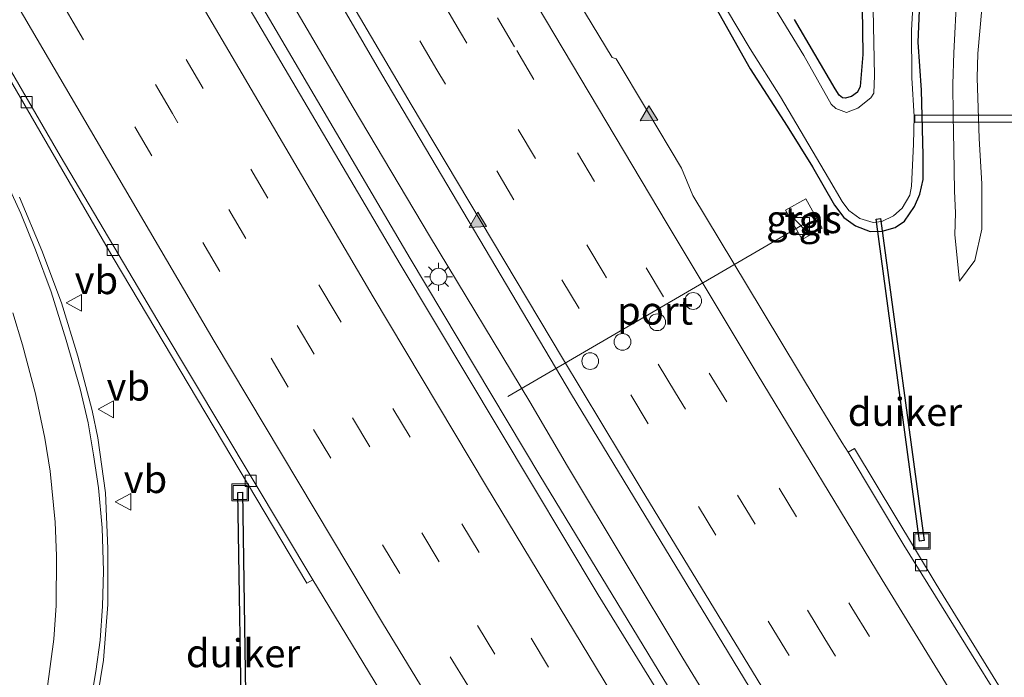
# Model space of a CAD drawing. Units: metres. Extents: x 139997 to 143378, y 431250 to 437442.
# Drawn here: x 142771 to 142859, y 432019 to 432078 of the extents above; entities that cross this region are included whole.
import ezdxf
from ezdxf.enums import TextEntityAlignment as Align

# ---------------------------------------------------------------- set-up
doc = ezdxf.new("R2010")
doc.units = ezdxf.units.M
doc.linetypes.add('VW-3-9_STREEP', pattern=[12, 3, -9])
doc.layers.get('0').update_dxf_attribs({"lineweight": 25})
for name, color, linetype, lineweight in [('B-ME-BV-GELEIDECONSTRUCTIE-GELEIDERAIL-L-B1', 213, 'BV-GELEIDERAIL', 18), ('B-ME-GW-KRUINLIJN-L-B1', 93, 'Continuous', 18), ('B-ME-GW-TEENLIJN-L-B1', 93, 'Continuous', 18), ('B-ME-IE-GRASLAND-GV-B6', 93, 'Continuous', 18), ('B-ME-IE-INRICHTINGSELEMENT-S-B1', 253, 'Continuous', 18), ('B-ME-IE-MEUBILAIR_WEGMEUBILAIR-LICHTMAST-S-B1', 8, 'Continuous', 18), ('B-ME-OG-WATER-GV-B6', 153, 'Continuous', 18), ('B-ME-VH-VERH_SOORT-BITUMEN-GV-B6', 8, 'IE-TERREINAFSCHEIDING-NATUURLIJK-HOUTWAL', 18), ('B-ME-VH-VERH_SOORT-TEGELS-GV-B6', 8, 'Continuous', 18), ('B-ME-VV-KOLK-S-B1', 8, 'Continuous', 18), ('B-ME-VW-DRIP-S-B1', 8, 'Continuous', 18), ('B-ME-VW-MARKERING-39STREEP-015-L-B1', 255, 'VW-3-9_STREEP', 18), ('B-ME-VW-MARKERING-STREEP-015-L-B1', 7, 'Continuous', 18), ('B-ME-VW-MARKERING-VLAKMARK-S-B1', 7, 'Continuous', 18), ('B-ME-VW-MEUBILAIR_WEGMEUBILAIR-PORTAAL-L-B1', 8, 'Continuous', 18), ('B-ME-VW-MEUBILAIR_WEGMEUBILAIR-VERKEERSBORD-S-B1', 8, 'Continuous', 18)]:
    doc.layers.add(name, color=color, linetype=linetype, lineweight=lineweight)
doc.layers.add('B-ME-GW-INSTEEKWATERGANG-L-B1', color=10, linetype='Continuous')
doc.layers.add('B-ME-KW-DUIKER-GV-B6', color=10, linetype='Continuous')
doc.styles.add('NLCS-ISO', font='NLCS-ISO.TTF')
doc.linetypes.add('BV-GELEIDERAIL', pattern='A,10,-3,[108,NLCS.SHX,S=1,R=0,X=0,Y=0],-3', length=16)
doc.linetypes.add('IE-TERREINAFSCHEIDING-NATUURLIJK-HOUTWAL', pattern='A,7,-1.5,[67,NLCS.SHX,S=0.75,R=45,X=0,Y=0],-1.5,7,-1.5,[70,NLCS.SHX,S=0.75,R=0,X=0,Y=0],-1.5', length=20)

# ---------------------------------------------------------------- blocks, each defined once
blk = doc.blocks.new('verfsymbol')
for color in [252, 253]:
    blk.add_hatch(color=color).paths.add_polyline_path([(0.75, -0.625), (0, 0.75), (-0.75, -0.625)])
blk.add_lwpolyline([(0.75, -0.625), (0, 0.75), (-0.75, -0.625)], close=True)
blk = doc.blocks.new('kast')
blk.add_line((-0.75, -0.75), (0.75, 0.75))
blk.add_lwpolyline([(-0.75, 0.75), (0.75, 0.75), (0.75, -0.75), (-0.75, -0.75)], close=True)
blk = doc.blocks.new('lantaarnpaal')
for p, q in [((-0.884, 0.884), (-0.53, 0.53)), ((0, 0.75), (0, 1.25)), ((0.53, 0.53), (0.884, 0.884)), ((-0.75, 0), (-1.25, 0)), ((0.75, 0), (1.25, 0)), ((-0.53, -0.53), (-0.884, -0.884)), ((0, -0.75), (0, -1.25)), ((0.53, -0.53), (0.884, -0.884))]:
    blk.add_line(p, q)
blk.add_circle((0, 0), 0.75)
blk = doc.blocks.new('kolk')
blk.add_lwpolyline([(-0.5, -0.5), (0.5, -0.5), (0.5, 0.5), (-0.5, 0.5)], close=True)
blk = doc.blocks.new('dtb')
blk.add_circle((0, 0), 0.75)
blk = doc.blocks.new('put')
for p, q in [((0.75, 0.75), (-0.75, 0.75)), ((-0.75, 0.75), (-0.75, -0.75)), ((0.75, -0.75), (0.75, 0.75)), ((-0.75, -0.75), (0.75, -0.75))]:
    blk.add_line(p, q)
blk.add_lwpolyline([(-0.625, 0.625), (0.625, 0.625), (0.625, -0.625), (-0.625, -0.625)], close=True)
blk = doc.blocks.new('verkeersbord')
for p, q in [((0, 0.75), (-0.75, -0.625)), ((0.75, -0.625), (0, 0.75)), ((-0.75, -0.625), (0.75, -0.625))]:
    blk.add_line(p, q)

msp = doc.modelspace()

# ---------------------------------------------------------------- linework, layer by layer
at = {"layer": 'B-ME-BV-GELEIDECONSTRUCTIE-GELEIDERAIL-L-B1'}
for points in [[(142875.8408, 431947.9026, 3.5906), (142856.9548, 431977.6229, 3.6134), (142838.6977, 432007.0762, 3.618), (142830.3429, 432020.755, 3.6238), (142820.0517, 432037.9033, 3.5536), (142816.6805, 432043.6563, 3.5317), (142807.7197, 432058.475, 3.5035), (142800.8807, 432069.9259, 3.5046), (142785.4666, 432096.2273, 3.4872), (142774.1139, 432115.8478, 3.5043), (142760.8923, 432139.0895, 3.4656), (142754.364, 432150.6722, 3.4865), (142744.0051, 432169.3452, 3.5104), (142734.4077, 432186.9484, 3.5539), (142724.8103, 432204.5515, 3.5974), (142708.1252, 432235.7273, 3.5327), (142705.3419, 432240.9832, 3.6047)], [(142703.3528, 432239.8242, 3.5602), (142713.0105, 432221.6668, 3.5409), (142722.6683, 432203.5095, 3.5217), (142732.7182, 432184.7509, 3.4823), (142746.197, 432160.1399, 3.5169), (142749.4077, 432154.5025, 3.4978), (142753.3776, 432147.3867, 3.4905), (142761.1315, 432133.726, 3.5344), (142765.8116, 432125.5087, 3.5625), (142770.4152, 432117.5213, 3.5469), (142780.7665, 432099.6371, 3.5592), (142791.1179, 432081.7529, 3.5715), (142805.9701, 432056.4536, 3.5973), (142817.559, 432037.0667, 3.6355), (142828.6345, 432018.8313, 3.6578), (142841.9115, 431997.3183, 3.6742), (142851.7078, 431981.5193, 3.6809), (142862.7694, 431964.1145, 3.6647), (142873.8311, 431946.7098, 3.6485)]]:
    msp.add_polyline3d(points, dxfattribs=at)
at = {"layer": 'B-ME-GW-INSTEEKWATERGANG-L-B1'}
for points in [[(142833.2937, 432078.8565, 1.5591), (142836.3533, 432073.389, 1.5987), (142839.6678, 432068.2684, 1.5789), (142841.9329, 432064.6482, 1.5019), (142843.8848, 432061.2196, 1.5569), (142844.7316, 432060.1158, 1.6053), (142845.7589, 432059.3765, 1.6207), (142847.0858, 432058.8694, 1.6339), (142848.1392, 432058.8923, 1.6031), (142849.3039, 432059.2264, 1.6295), (142850.1574, 432059.7938, 1.6383), (142851.0536, 432061.1078, 1.6053), (142851.5117, 432062.2053, 1.5591), (142851.8107, 432063.4949, 1.5129), (142851.8019, 432065.6702, 1.5481), (142851.6614, 432071.4767, 1.5481), (142851.3622, 432075.7753, 1.5283), (142851.5518, 432080.0571, 1.4909)], [(142846.3564, 432078.8584, 1.5129), (142846.428, 432074.6666, 1.5525), (142846.1836, 432071.8199, 1.5569), (142845.9457, 432071.3031, 1.5525), (142845.4022, 432070.9329, 1.5657), (142844.8437, 432070.7745, 1.5635), (142844.6147, 432070.8074, 1.5547), (142844.3007, 432071.031, 1.5283), (142843.9522, 432071.6104, 1.5173), (142840.3157, 432077.7963, 1.5151)]]:
    msp.add_polyline3d(points, dxfattribs=at)
at = {"layer": 'B-ME-GW-KRUINLIJN-L-B1'}
msp.add_polyline3d([(142860.1399, 432101.9278, 3.1174), (142858.8473, 432095.1658, 2.9586), (142858.0772, 432088.3009, 2.9157), (142857.2419, 432080.7826, 2.8342), (142856.6986, 432074.7598, 2.7291), (142856.6367, 432072.5776, 2.7463), (142856.8115, 432067.1585, 2.6605), (142857.0553, 432063.1322, 2.5318), (142857.0569, 432059.0759, 2.3728), (142856.4224, 432056.278, 2.1608), (142855.0519, 432054.4372, 1.9488)], dxfattribs=at)
at = {"layer": 'B-ME-GW-TEENLIJN-L-B1'}
msp.add_polyline3d([(142855.0519, 432054.4372, 1.9488), (142854.6492, 432058.5646, 1.5961), (142854.6943, 432060.5453, 1.6137), (142854.6248, 432062.4674, 1.6137), (142854.5482, 432066.1939, 1.6202), (142854.5109, 432069.2196, 1.5944), (142854.4791, 432072.0261, 1.5923), (142854.5662, 432074.8324, 1.5558), (142854.8216, 432080.0836, 1.5859), (142855.3468, 432086.0808, 1.5966), (142855.8121, 432090.5409, 1.5339), (142856.4349, 432096.2413, 1.5518), (142857.3656, 432102.3863, 1.6093), (142858.4453, 432109.6355, 1.5753), (142859.2183, 432113.5914, 1.5457)], dxfattribs=at)
at = {"layer": 'B-ME-IE-GRASLAND-GV-B6'}
for points in [[(142873.9842, 431993.3472, 2.4489), (142852.9745, 432027.3673, 2.5087), (142845.6942, 432039.4856, 2.5256), (142845.1154, 432039.1414, 2.5432), (142844.576, 432039.9827, 2.5537), (142842.2476, 432043.7939, 2.5619), (142836.0192, 432054.1154, 2.5623), (142831.2451, 432062.088, 2.5296), (142830.2198, 432064.5137, 2.5148), (142827.1011, 432069.7529, 2.5341), (142824.3949, 432074.2779, 2.5386), (142824.0254, 432074.3946, 2.5579), (142821.6326, 432078.3503, 2.6084), (142808.9073, 432099.9649, 2.6187), (142798.8496, 432117.3029, 2.5935), (142787.6279, 432136.8832, 2.5564), (142778.0826, 432153.8197, 2.572)], [(142761.0172, 432146.4302, 2.9961), (142776.1057, 432119.8174, 2.9726), (142787.6664, 432100.0065, 2.9712), (142803.4581, 432072.8826, 2.9417), (142820.3947, 432044.2993, 2.9421), (142840.4562, 432011.2718, 2.7897), (142852.5101, 431992.0975, 2.9769), (142869.8769, 431964.1883, 2.7897), (142879.1195, 431949.8485, 2.8212), (142872.889, 431946.1506, 2.9307), (142860.3769, 431965.9424, 2.9497), (142847.8648, 431985.7342, 2.9687), (142830.8105, 432013.4052, 2.9415), (142822.7939, 432026.4164, 2.9272), (142805.0758, 432055.9376, 2.8798), (142791.7004, 432078.6577, 2.8414), (142781.6633, 432095.9626, 2.8396), (142766.7057, 432121.8337, 2.7863), (142750.658, 432150.1425, 2.7441)], [(142764.8759, 432081.6312, 2.3816), (142779.4475, 432056.5248, 2.4368), (142796.7404, 432027.4493, 2.4327), (142797.28, 432027.7472, 2.4532), (142814.841, 431998.8782, 2.5135)], [(142847.3553, 432078.7014, 0.9932), (142847.4734, 432072.7956, 0.9932), (142847.3997, 432071.2312, 0.9932), (142847.137, 432070.807, 0.9932), (142845.9793, 432069.8665, 0.9932), (142844.9641, 432069.4999, 0.9932), (142844.0071, 432069.8659, 0.9932), (142843.6041, 432070.2415, 0.9932), (142841.1591, 432074.5754, 0.9932), (142836.9765, 432081.4331, 0.9932)], [(142833.1332, 432080.5908, 0.9932), (142836.3641, 432075.1798, 0.9932), (142839.0812, 432070.8888, 0.9932), (142843.3619, 432063.6359, 0.9932), (142844.5703, 432061.5529, 0.9932), (142845.1607, 432060.7481, 0.9932), (142846.1626, 432060.0298, 0.9932), (142847.3525, 432059.6656, 0.9932), (142848.1096, 432059.7526, 0.9932), (142849.1614, 432060.2607, 0.9932), (142849.9358, 432060.9466, 0.9932), (142850.6258, 432062.1165, 0.9932), (142850.7787, 432062.9197, 0.9932), (142850.9673, 432066.66, 0.9932), (142851.0107, 432069.1234, 0.9932), (142850.7922, 432072.5966, 0.9932), (142850.7793, 432076.8501, 0.9932), (142850.9585, 432079.9957, 0.9932)], [(142854.8216, 432080.0836, 1.5859), (142854.5662, 432074.8324, 1.5558), (142854.4791, 432072.0261, 1.5923), (142854.5109, 432069.2196, 1.5944), (142854.5482, 432066.1939, 1.6202), (142854.6248, 432062.4674, 1.6137), (142854.6943, 432060.5453, 1.6137), (142854.6492, 432058.5646, 1.5961), (142855.0519, 432054.4372, 1.9488), (142856.4224, 432056.278, 2.1608), (142857.0569, 432059.0759, 2.3728), (142857.0553, 432063.1322, 2.5318), (142856.8115, 432067.1585, 2.6605), (142856.6367, 432072.5776, 2.7463), (142856.6986, 432074.7598, 2.7291), (142857.2419, 432080.7826, 2.8342)], [(142857.2419, 432080.7826, 2.8342), (142856.6986, 432074.7598, 2.7291), (142856.6367, 432072.5776, 2.7463), (142856.8115, 432067.1585, 2.6605), (142857.0553, 432063.1322, 2.5318), (142857.0569, 432059.0759, 2.3728), (142856.4224, 432056.278, 2.1608), (142855.0519, 432054.4372, 1.9488), (142854.6492, 432058.5646, 1.5961), (142854.6943, 432060.5453, 1.6137), (142854.6248, 432062.4674, 1.6137), (142854.5482, 432066.1939, 1.6202), (142854.5109, 432069.2196, 1.5944), (142854.4791, 432072.0261, 1.5923), (142854.5662, 432074.8324, 1.5558), (142854.8216, 432080.0836, 1.5859)], [(142851.5518, 432080.0571, 1.4909), (142851.3622, 432075.7753, 1.5283), (142851.6614, 432071.4767, 1.5481), (142851.8019, 432065.6702, 1.5481), (142851.8107, 432063.4949, 1.5129), (142851.5117, 432062.2053, 1.5591), (142851.0536, 432061.1078, 1.6053), (142850.1574, 432059.7938, 1.6383), (142849.3039, 432059.2264, 1.6295), (142848.1392, 432058.8923, 1.6031), (142847.0858, 432058.8694, 1.6339), (142845.7589, 432059.3765, 1.6207), (142844.7316, 432060.1158, 1.6053), (142843.8848, 432061.2196, 1.5569), (142841.9329, 432064.6482, 1.5019), (142839.6678, 432068.2684, 1.5789), (142836.3533, 432073.389, 1.5987), (142833.2937, 432078.8565, 1.5591)], [(142845.7589, 432059.3765, 1.6207), (142847.0858, 432058.8694, 1.6339), (142848.1392, 432058.8923, 1.6031), (142849.3039, 432059.2264, 1.6295), (142850.1574, 432059.7938, 1.6383), (142851.0536, 432061.1078, 1.6053), (142851.5117, 432062.2053, 1.5591), (142851.8107, 432063.4949, 1.5129), (142851.8019, 432065.6702, 1.5481), (142851.6614, 432071.4767, 1.5481), (142851.3622, 432075.7753, 1.5283), (142851.5518, 432080.0571, 1.4909)], [(142833.2937, 432078.8565, 1.5591), (142836.3533, 432073.389, 1.5987), (142839.6678, 432068.2684, 1.5789), (142841.9329, 432064.6482, 1.5019), (142843.8848, 432061.2196, 1.5569), (142844.7316, 432060.1158, 1.6053), (142845.7589, 432059.3765, 1.6207)], [(142846.3564, 432078.8584, 1.5129), (142846.428, 432074.6666, 1.5525), (142846.1836, 432071.8199, 1.5569), (142845.9457, 432071.3031, 1.5525), (142845.4022, 432070.9329, 1.5657), (142844.8437, 432070.7745, 1.5635), (142844.6147, 432070.8074, 1.5547), (142844.3007, 432071.031, 1.5283), (142843.9522, 432071.6104, 1.5173), (142840.3157, 432077.7963, 1.5151)], [(142840.3157, 432077.7963, 1.5151), (142843.9522, 432071.6104, 1.5173), (142844.3007, 432071.031, 1.5283), (142844.6147, 432070.8074, 1.5547), (142844.8437, 432070.7745, 1.5635), (142845.4022, 432070.9329, 1.5657), (142845.9457, 432071.3031, 1.5525), (142846.1836, 432071.8199, 1.5569), (142846.428, 432074.6666, 1.5525), (142846.3564, 432078.8584, 1.5129)], [(142770.9873, 431997.0037, 2.4084), (142772.1681, 431999.2175, 2.4084), (142774.279, 432003.7082, 2.4177), (142775.1767, 432006.0418, 2.4363), (142776.6395, 432010.7929, 2.4482), (142777.7821, 432015.6456, 2.452), (142778.5889, 432020.5802, 2.4608), (142778.9726, 432025.5582, 2.451), (142778.9823, 432030.5332, 2.473), (142778.7689, 432035.5135, 2.4758), (142778.0829, 432040.4412, 2.4573), (142777.5704, 432042.8816, 2.4423), (142776.3031, 432047.7187, 2.3975), (142774.8194, 432052.4889, 2.3593), (142773.0779, 432057.1743, 2.34), (142771.0849, 432061.9188, 2.3039)], [(142840.9979, 432058.1485, 1.7072), (142842.8021, 432059.1656, 1.6771), (142841.3296, 432061.7777, 1.6771), (142839.5255, 432060.7606, 1.7529), (142840.9979, 432058.1485, 1.7072)]]:
    msp.add_polyline3d(points, dxfattribs=at)
at = {"layer": 'B-ME-KW-DUIKER-GV-B6'}
for points in [[(142878.462, 432068.7003, 1.2037), (142851.0813, 432068.5946, 1.1184), (142851.065, 432069.253, 1.1184), (142878.4748, 432069.3302, 1.2037), (142878.462, 432068.7003, 1.2037)], [(142851.8982, 432031.2656, 2.539), (142851.5018, 432031.2121, 2.539), (142847.618, 432059.9712, 1.0908), (142848.0144, 432060.0248, 1.0908), (142851.8982, 432031.2656, 2.539)], [(142791.3696, 432011.6155, 0.942), (142790.9696, 432011.6091, 0.942), (142790.5891, 432035.56, 2.434), (142790.989, 432035.5664, 2.434), (142791.3696, 432011.6155, 0.942)]]:
    msp.add_polyline3d(points, dxfattribs=at)
at = {"layer": 'B-ME-OG-WATER-GV-B6'}
for points in [[(142836.9765, 432081.4331, 0.9932), (142841.1591, 432074.5754, 0.9932), (142843.6041, 432070.2415, 0.9932), (142844.0071, 432069.8659, 0.9932), (142844.9641, 432069.4999, 0.9932), (142845.9793, 432069.8665, 0.9932), (142847.137, 432070.807, 0.9932), (142847.3997, 432071.2312, 0.9932), (142847.4734, 432072.7956, 0.9932), (142847.3553, 432078.7014, 0.9932)], [(142850.9585, 432079.9957, 0.9932), (142850.7793, 432076.8501, 0.9932), (142850.7922, 432072.5966, 0.9932), (142851.0107, 432069.1234, 0.9932), (142850.9673, 432066.66, 0.9932), (142850.7787, 432062.9197, 0.9932), (142850.6258, 432062.1165, 0.9932), (142849.9358, 432060.9466, 0.9932), (142849.1614, 432060.2607, 0.9932), (142848.1096, 432059.7526, 0.9932), (142847.3525, 432059.6656, 0.9932), (142846.1626, 432060.0298, 0.9932), (142845.1607, 432060.7481, 0.9932), (142844.5703, 432061.5529, 0.9932), (142843.3619, 432063.6359, 0.9932), (142839.0812, 432070.8888, 0.9932), (142836.3641, 432075.1798, 0.9932), (142833.1332, 432080.5908, 0.9932)]]:
    msp.add_polyline3d(points, dxfattribs=at)
at = {"layer": 'B-ME-VH-VERH_SOORT-BITUMEN-GV-B6'}
for points in [[(142778.0826, 432153.8197, 2.572), (142787.6279, 432136.8832, 2.5564), (142798.8496, 432117.3029, 2.5935), (142808.9073, 432099.9649, 2.6187), (142821.6326, 432078.3503, 2.6084), (142824.0254, 432074.3946, 2.5579), (142824.3949, 432074.2779, 2.5386), (142827.1011, 432069.7529, 2.5341), (142830.2198, 432064.5137, 2.5148), (142831.2451, 432062.088, 2.5296), (142836.0192, 432054.1154, 2.5623), (142842.2476, 432043.7939, 2.5619), (142844.576, 432039.9827, 2.5537), (142845.1154, 432039.1414, 2.5432), (142850.0909, 432030.8521, 2.56), (142864.4753, 432007.683, 2.5591)], [(142840.4562, 432011.2718, 2.7897), (142820.3947, 432044.2993, 2.9421), (142803.4581, 432072.8826, 2.9417), (142787.6664, 432100.0065, 2.9712), (142776.1057, 432119.8174, 2.9726), (142761.0172, 432146.4302, 2.9961)], [(142766.7057, 432121.8337, 2.7863), (142781.6633, 432095.9626, 2.8396), (142791.7004, 432078.6577, 2.8414), (142805.0758, 432055.9376, 2.8798), (142822.7939, 432026.4164, 2.9272), (142830.8105, 432013.4052, 2.9415), (142847.8648, 431985.7342, 2.9687), (142860.3769, 431965.9424, 2.9497), (142872.889, 431946.1506, 2.9307), (142854.6601, 431935.3314, 2.5394), (142841.2308, 431956.4182, 2.529), (142827.9835, 431977.6114, 2.513), (142814.841, 431998.8782, 2.5135), (142797.28, 432027.7472, 2.4532), (142783.8346, 432050.2138, 2.4507), (142774.7171, 432065.6346, 2.4335), (142759.9054, 432091.1337, 2.4173)], [(142749.234, 432109.6911, 2.3873), (142759.9054, 432091.1337, 2.4173), (142774.7171, 432065.6346, 2.4335), (142783.8346, 432050.2138, 2.4507), (142797.28, 432027.7472, 2.4532), (142796.7404, 432027.4493, 2.4327), (142779.4475, 432056.5248, 2.4368), (142764.8759, 432081.6312, 2.3816), (142750.3042, 432106.7377, 2.3264), (142749.8233, 432106.5135, 2.3269), (142748.6298, 432109.1864, 2.3695), (142748.6982, 432109.4917, 2.3754), (142749.234, 432109.6911, 2.3873)], [(142771.0849, 432061.9188, 2.3039), (142773.0779, 432057.1743, 2.34), (142774.8194, 432052.4889, 2.3593), (142776.3031, 432047.7187, 2.3975), (142777.5704, 432042.8816, 2.4423), (142778.0829, 432040.4412, 2.4573), (142778.7689, 432035.5135, 2.4758), (142778.9823, 432030.5332, 2.473), (142778.9726, 432025.5582, 2.451), (142778.5889, 432020.5802, 2.4608), (142777.7821, 432015.6456, 2.452), (142776.6395, 432010.7929, 2.4482), (142775.1767, 432006.0418, 2.4363), (142774.279, 432003.7082, 2.4177), (142772.1681, 431999.2175, 2.4084), (142770.9873, 431997.0037, 2.4084)], [(142895.358, 431959.5456, 2.4078), (142894.9454, 431959.2415, 2.4766), (142878.8597, 431984.5139, 2.5581), (142864.4753, 432007.683, 2.5591), (142850.0909, 432030.8521, 2.56), (142845.1154, 432039.1414, 2.5432), (142845.6942, 432039.4856, 2.5256), (142852.9745, 432027.3673, 2.5087), (142873.9842, 431993.3472, 2.4489), (142887.297, 431972.1884, 2.4283), (142895.1961, 431959.7995, 2.4082), (142895.358, 431959.5456, 2.4078)]]:
    msp.add_polyline3d(points, dxfattribs=at)
at = {"layer": 'B-ME-VH-VERH_SOORT-TEGELS-GV-B6'}
msp.add_polyline3d([(142842.8021, 432059.1656, 1.6771), (142840.9979, 432058.1485, 1.7072), (142839.5255, 432060.7606, 1.7529), (142841.3296, 432061.7777, 1.6771), (142842.8021, 432059.1656, 1.6771)], dxfattribs=at)
at = {"layer": 'B-ME-VW-MARKERING-39STREEP-015-L-B1'}
for points in [[(142718.62, 432248.7199, 2.7744), (142736.9095, 432214.2994, 2.7842), (142747.6936, 432194.3236, 2.7677), (142755.0518, 432180.9229, 2.7743), (142766.1001, 432161.0142, 2.7825), (142778.5859, 432138.8529, 2.7924), (142789.6831, 432119.3894, 2.7725), (142801.658, 432098.6697, 2.7752), (142815.4986, 432075.0318, 2.7587), (142820.9223, 432065.9052, 2.7532), (142832.7043, 432046.2048, 2.7384), (142845.4475, 432025.2391, 2.7943), (142865.9644, 431992.0332, 2.7591), (142877.7867, 431973.2147, 2.7186), (142888.9541, 431955.6856, 2.6142)], [(142885.9074, 431953.8773, 2.7392), (142874.4362, 431971.9542, 2.7978), (142862.9267, 431990.2712, 2.8401), (142850.2577, 432010.7145, 2.877), (142843.0326, 432022.479, 2.8946), (142829.6837, 432044.4413, 2.8629), (142823.3131, 432055.0808, 2.8343), (142810.4781, 432076.6348, 2.8343), (142798.6695, 432096.8022, 2.844), (142787.0144, 432117.0157, 2.8962), (142774.4949, 432138.9833, 2.8716), (142756.3424, 432171.3323, 2.8832), (142745.2086, 432191.5627, 2.903), (142735.3372, 432210.0274, 2.8904), (142725.4657, 432228.4922, 2.8779), (142715.5943, 432246.9569, 2.8654)], [(142882.8935, 431952.0885, 2.8549), (142872.8426, 431967.8802, 2.8589), (142858.7369, 431990.3607, 2.9091), (142839.5347, 432021.4777, 2.976), (142827.2405, 432041.6925, 2.9496), (142815.2544, 432061.6884, 2.9111), (142808.3589, 432073.3172, 2.9454), (142797.0073, 432092.7107, 2.9441), (142783.5442, 432115.9442, 2.9358), (142771.7976, 432136.5868, 2.9574), (142753.0518, 432170.0278, 2.9492), (142742.7875, 432188.6704, 2.9855), (142730.7887, 432210.8828, 2.964), (142712.5568, 432245.187, 2.9569)], [(142866.6211, 431942.4305, 2.8996), (142849.2363, 431969.9503, 2.8657), (142836.8425, 431989.7686, 2.8728), (142824.5768, 432009.7026, 2.85), (142812.1385, 432030.1878, 2.84), (142799.36, 432051.5136, 2.8423), (142787.4949, 432071.6433, 2.7998), (142775.2992, 432092.4663, 2.7991), (142763.4976, 432112.9715, 2.7452), (142756.8522, 432124.6951, 2.758), (142744.8302, 432146.0463, 2.7056), (142734.6779, 432164.3274, 2.6925), (142722.9081, 432185.7782, 2.6738), (142716.1377, 432198.3043, 2.7), (142706.1595, 432216.975, 2.7516), (142696.1768, 432235.6543, 2.8033)], [(142863.6071, 431940.6416, 2.7923), (142852.1796, 431958.6836, 2.7985), (142839.7793, 431978.4352, 2.7799), (142828.4077, 431996.7215, 2.7441), (142819.736, 432010.8331, 2.7313), (142808.5677, 432029.363, 2.7397), (142797.3995, 432047.8928, 2.7481), (142784.7358, 432069.3909, 2.7062), (142772.9551, 432089.5499, 2.7039), (142761.0238, 432110.2626, 2.63), (142754.9134, 432120.9993, 2.6196), (142742.9518, 432142.237, 2.5878), (142731.1745, 432163.441, 2.5953), (142713.117, 432196.5371, 2.6158), (142703.1313, 432215.207, 2.6627), (142693.1391, 432233.8894, 2.7096)], [(142860.5731, 431938.8409, 2.6975), (142849.9021, 431955.6902, 2.6898), (142837.0306, 431976.1796, 2.6632), (142825.7302, 431994.3575, 2.6366), (142817.3453, 432008.0369, 2.6233), (142805.0465, 432028.3053, 2.6414), (142795.0814, 432044.959, 2.6349), (142775.8656, 432077.5565, 2.5659), (142756.9769, 432110.2732, 2.5661), (142745.2225, 432131.0485, 2.4999), (142734.0088, 432151.1025, 2.5298), (142722.9427, 432171.1657, 2.513), (142711.5456, 432192.0726, 2.4849), (142700.5244, 432212.69, 2.555), (142690.1033, 432232.1256, 2.6159)]]:
    msp.add_polyline3d(points, dxfattribs=at)
at = {"layer": 'B-ME-VW-MARKERING-STREEP-015-L-B1'}
for points in [[(142892.0604, 431957.5292, 2.5344), (142884.2581, 431969.7347, 2.5652), (142872.7721, 431987.9536, 2.611), (142860.7638, 432007.2488, 2.6691), (142848.1649, 432027.7371, 2.6805), (142836.9714, 432046.1399, 2.6757), (142828.935, 432059.5587, 2.6702), (142817.3399, 432079.0397, 2.6942), (142805.9505, 432098.4886, 2.6782), (142786.153, 432132.8491, 2.6678), (142776.8403, 432149.3215, 2.6752), (142763.5466, 432173.0239, 2.6637), (142755.0801, 432188.369, 2.6901), (142744.3232, 432208.1328, 2.6983), (142731.5225, 432232.1365, 2.7349), (142721.7428, 432250.5394, 2.6804)], [(142879.8709, 431950.2945, 2.9031), (142871.7418, 431962.9755, 2.9567), (142859.7636, 431981.9769, 2.9971), (142840.7943, 432012.6081, 3.0587), (142826.6071, 432035.8752, 2.9672), (142819.5793, 432047.5444, 3.0239), (142806.0791, 432070.2004, 2.9984), (142796.9285, 432085.7496, 2.9991), (142785.5027, 432105.4646, 3.0087), (142774.6295, 432124.4361, 3.0128), (142761.1239, 432148.3272, 3.0284), (142750.0399, 432168.1189, 3.0399), (142739.26, 432187.7419, 3.0597), (142725.6449, 432213.0302, 3.0538), (142709.5326, 432243.4249, 3.0479)], [(142869.7578, 431944.2922, 2.968), (142855.9703, 431966.0494, 2.9844), (142845.6585, 431982.5499, 2.9948), (142835.3471, 431999.0607, 2.9486), (142825.8622, 432014.51, 2.92), (142812.8068, 432036.0736, 2.91), (142802.6723, 432053.0405, 2.8805), (142790.679, 432073.4554, 2.8704), (142778.6856, 432093.8703, 2.8603), (142762.6926, 432121.6954, 2.8007), (142747.6244, 432148.5343, 2.8209), (142738.1389, 432165.5971, 2.7495), (142720.4185, 432198.0718, 2.8033), (142711.6195, 432214.4083, 2.8358), (142699.3448, 432237.495, 2.901)], [(142857.5268, 431937.0328, 2.6071), (142840.9077, 431963.2365, 2.5626), (142820.9618, 431995.2983, 2.582), (142803.5216, 432023.9144, 2.5409), (142788.4564, 432049.0816, 2.5649), (142769.4114, 432081.6165, 2.4996), (142752.6676, 432110.6162, 2.4687), (142738.8538, 432135.1029, 2.4587), (142722.4923, 432164.5298, 2.4213)], [(142767.4119, 432068.6692, 2.3075), (142771.1868, 432060.4599, 2.2967), (142772.501, 432057.2402, 2.3118), (142773.8946, 432053.4679, 2.359), (142775.2421, 432049.1556, 2.3868), (142776.4873, 432044.7969, 2.404), (142777.2171, 432041.7665, 2.4469), (142777.7045, 432038.9086, 2.4426), (142778.1317, 432035.9552, 2.4662), (142778.4578, 432032.4009, 2.4662), (142778.5823, 432028.5095, 2.4748), (142778.5061, 432025.3839, 2.4598), (142778.2868, 432022.3487, 2.4533), (142777.8955, 432019.5474, 2.4362), (142777.2993, 432016.0423, 2.4319), (142776.4538, 432012.1956, 2.4129), (142775.6568, 432009.3381, 2.4077), (142774.5329, 432006.0232, 2.3946), (142773.0579, 432002.3313, 2.3835), (142771.7845, 431999.6107, 2.3761), (142770.3651, 431996.9771, 2.3744)], [(142770.4751, 432051.6015, 2.1797), (142771.3428, 432048.7274, 2.1772), (142772.5023, 432044.3675, 2.1718), (142773.3343, 432040.4119, 2.1697), (142773.8105, 432037.455, 2.173), (142774.2604, 432032.9095, 2.1777), (142774.3891, 432029.8994, 2.1753), (142774.3446, 432025.4448, 2.1792), (142774.1327, 432022.4588, 2.1661), (142773.5573, 432018.0062, 2.1463), (142773.0008, 432015.0937, 2.1331), (142771.8573, 432010.7687, 2.1223), (142770.8788, 432007.901, 2.1331)]]:
    msp.add_polyline3d(points, dxfattribs=at)
at = {"layer": 'B-ME-VW-MEUBILAIR_WEGMEUBILAIR-PORTAAL-L-B1'}
msp.add_line((142814.7071, 432044.1163, 9.6095), (142841.0296, 432059.4715, 9.6095), dxfattribs=at)

# ---------------------------------------------------------------- block references
at = {"layer": 'B-ME-IE-INRICHTINGSELEMENT-S-B1', "rotation": 90}
for name, p in [('kast', (142840.9075, 432059.3598, 1.8316)), ('put', (142790.7843, 432035.5632, 2.434)), ('put', (142851.6952, 432031.2388, 2.539))]:
    msp.add_blockref(name, p, dxfattribs=at)
at = {"layer": 'B-ME-IE-MEUBILAIR_WEGMEUBILAIR-LICHTMAST-S-B1', "rotation": 90}
msp.add_blockref('lantaarnpaal', (142808.5107, 432054.8256, 2.9134), dxfattribs=at)
at = {"layer": 'B-ME-VV-KOLK-S-B1', "rotation": 90}
for p in [(142771.7227, 432070.418, 2.3259), (142779.4063, 432057.2135, 2.3513), (142791.7319, 432036.5942, 2.3722), (142851.631, 432029.0562, 2.4968)]:
    msp.add_blockref('kolk', p, dxfattribs=at)
at = {"layer": 'B-ME-VW-DRIP-S-B1', "rotation": 90}
for p in [(142831.2639, 432052.6606, 9.76), (142828.0568, 432050.7557, 9.7579), (142824.9558, 432048.9999, 9.7579), (142822.0705, 432047.2891, 9.7579)]:
    msp.add_blockref('dtb', p, dxfattribs=at)
at = {"layer": 'B-ME-VW-MARKERING-VLAKMARK-S-B1', "rotation": 121.69}
for p in [(142827.1753, 432069.1297, 2.5677), (142811.8823, 432059.6196, 2.9598)]:
    msp.add_blockref('verfsymbol', p, dxfattribs=at)
at = {"layer": 'B-ME-VW-MEUBILAIR_WEGMEUBILAIR-VERKEERSBORD-S-B1', "rotation": 90}
for p in [(142776.0067, 432052.489, 2.434), (142778.8556, 432042.9797, 2.5008), (142780.3897, 432034.7184, 2.464)]:
    msp.add_blockref('verkeersbord', p, dxfattribs=at)

# ---------------------------------------------------------------- texts
at = {"layer": 'B-ME-IE-GRASLAND-GV-B6', "ltscale": 0.2, "style": 'NLCS-ISO'}
msp.add_text('gras', height=2.5, dxfattribs=at).set_placement((142841.1638, 432059.9631), align=Align.MIDDLE_CENTER)
at = {"layer": 'B-ME-KW-DUIKER-GV-B6', "ltscale": 0.2, "style": 'NLCS-ISO'}
for p in [(142850.1861, 432042.7479), (142791.0574, 432021.1933)]:
    msp.add_text('duiker', height=2.5, dxfattribs=at).set_placement(p, align=Align.MIDDLE_CENTER)
at = {"layer": 'B-ME-VH-VERH_SOORT-TEGELS-GV-B6', "ltscale": 0.2, "style": 'NLCS-ISO'}
msp.add_text('tgl', height=2.5, dxfattribs=at).set_placement((142841.4914, 432059.8036), align=Align.MIDDLE_CENTER)
at = {"layer": 'B-ME-VW-MEUBILAIR_WEGMEUBILAIR-PORTAAL-L-B1', "ltscale": 0.2, "style": 'NLCS-ISO'}
msp.add_text('port', height=2.5, dxfattribs=at).set_placement((142827.8683, 432051.7939), align=Align.MIDDLE_CENTER)
at = {"layer": 'B-ME-VW-MEUBILAIR_WEGMEUBILAIR-VERKEERSBORD-S-B1', "ltscale": 0.2, "style": 'NLCS-ISO'}
for p in [(142776.0067, 432052.489, 2.434), (142778.8556, 432042.9797, 2.5008), (142780.3897, 432034.7184, 2.464)]:
    msp.add_text('vb', height=2.5, dxfattribs=at).set_placement(p, align=Align.BOTTOM_LEFT)

doc.saveas('drawing.dxf')
